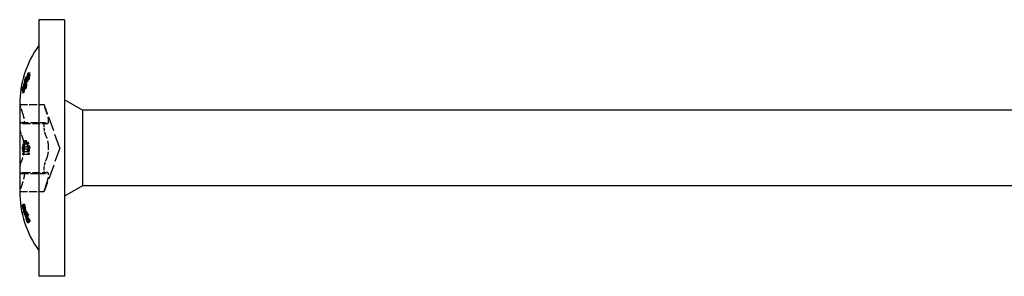
# Model space of a CAD drawing. Units: millimetres. Extents: x 1698 to 2514, y 1233 to 1650.
# Drawn here: x 1838 to 1915, y 1630 to 1650 of the extents above; entities that cross this region are included whole.
import ezdxf

# ---------------------------------------------------------------- set-up
doc = ezdxf.new("R2010")
doc.units = ezdxf.units.MM
doc.linetypes.add('DASHED', pattern=[0.2067, 0.1654, -0.0413])
doc.layers.add('Hidden', color=6, linetype='DASHED', lineweight=25)
doc.layers.add('Part', color=7, linetype='Continuous', lineweight=25)

msp = doc.modelspace()

# ---------------------------------------------------------------- linework, layer by layer
at = {"layer": 'Hidden', "ltscale": 0.207397}
for p, q in [((1838.888, 1645.841), (1838.997, 1645.841)), ((1838.888, 1645.352), (1838.997, 1645.352))]:
    msp.add_line(p, q, dxfattribs=at)
at = {"layer": 'Hidden', "ltscale": 0.208571}
for p, q in [((1838.928, 1645.845), (1839.037, 1645.845)), ((1838.928, 1645.525), (1839.037, 1645.525))]:
    msp.add_line(p, q, dxfattribs=at)
at = {"layer": 'Hidden', "ltscale": 0.200141}
msp.add_line((1838.63, 1645.09), (1838.735, 1645.09), dxfattribs=at)
at = {"layer": 'Hidden', "ltscale": 0.200396}
for p, q in [((1838.639, 1645.36), (1838.744, 1645.36)), ((1838.639, 1644.645), (1838.744, 1644.645))]:
    msp.add_line(p, q, dxfattribs=at)
at = {"layer": 'Hidden', "ltscale": 0.201691}
msp.add_line((1838.686, 1645.236), (1838.792, 1645.236), dxfattribs=at)
at = {"layer": 'Hidden', "ltscale": 0.201709}
msp.add_line((1838.687, 1645.086), (1838.793, 1645.086), dxfattribs=at)
at = {"layer": 'Hidden', "ltscale": 0.202195}
for p, q in [((1838.705, 1645.528), (1838.811, 1645.528)), ((1838.705, 1644.813), (1838.811, 1644.813))]:
    msp.add_line(p, q, dxfattribs=at)
at = {"layer": 'Hidden', "ltscale": 0.202252}
msp.add_line((1838.707, 1645.213), (1838.813, 1645.213), dxfattribs=at)
at = {"layer": 'Hidden', "ltscale": 0.208337}
for p, q in [((1838.92, 1645.717), (1839.029, 1645.717)), ((1838.92, 1645.635), (1839.029, 1645.635)), ((1838.92, 1640.082), (1839.029, 1640.082)), ((1838.92, 1639.918), (1839.029, 1639.918)), ((1838.92, 1634.365), (1839.029, 1634.365)), ((1838.92, 1634.283), (1839.029, 1634.283))]:
    msp.add_line(p, q, dxfattribs=at)
at = {"layer": 'Hidden', "ltscale": 0.195705}
for p, q in [((1838.462, 1644.646), (1838.565, 1644.646)), ((1838.462, 1644.329), (1838.565, 1644.329))]:
    msp.add_line(p, q, dxfattribs=at)
at = {"layer": 'Hidden', "ltscale": 0.195738}
for p, q in [((1838.464, 1644.459), (1838.566, 1644.459)), ((1838.464, 1635.541), (1838.566, 1635.541))]:
    msp.add_line(p, q, dxfattribs=at)
at = {"layer": 'Hidden', "ltscale": 0.151639}
for p, q in [((1838.487, 1644.541), (1838.566, 1644.541)), ((1838.487, 1635.459), (1838.566, 1635.459))]:
    msp.add_line(p, q, dxfattribs=at)
at = {"layer": 'Hidden', "ltscale": 0.196427}
for p, q in [((1838.49, 1644.818), (1838.593, 1644.818)), ((1838.49, 1644.331), (1838.593, 1644.331))]:
    msp.add_line(p, q, dxfattribs=at)
at = {"layer": 'Hidden', "ltscale": 0.199596}
msp.add_line((1838.609, 1644.961), (1838.714, 1644.961), dxfattribs=at)
at = {"layer": 'Hidden', "ltscale": 0.200125}
msp.add_line((1838.629, 1644.936), (1838.734, 1644.936), dxfattribs=at)
at = {"layer": 'Hidden', "ltscale": 3.628347}
for p, q in [((1838.251, 1643.378), (1840.156, 1643.378)), ((1838.341, 1641.977), (1840.246, 1641.977)), ((1838.498, 1641.908), (1840.403, 1641.908)), ((1838.341, 1638.023), (1840.246, 1638.023)), ((1838.498, 1638.092), (1840.403, 1638.092)), ((1838.251, 1636.622), (1840.156, 1636.622))]:
    msp.add_line(p, q, dxfattribs=at)
at = {"layer": 'Hidden', "ltscale": 6.847396}
for q in [(1840.156, 1643.378), (1840.156, 1636.622)]:
    msp.add_line((1841.385, 1640), q, dxfattribs=at)
at = {"layer": 'Hidden', "ltscale": 0.201116}
msp.add_line((1838.665, 1640.55), (1838.771, 1640.55), dxfattribs=at)
at = {"layer": 'Hidden', "ltscale": 0.196641}
msp.add_line((1838.498, 1640.285), (1838.601, 1640.285), dxfattribs=at)
at = {"layer": 'Hidden', "ltscale": 0.196955}
msp.add_line((1838.51, 1639.698), (1838.614, 1639.698), dxfattribs=at)
at = {"layer": 'Hidden', "ltscale": 0.197531}
msp.add_line((1838.532, 1640.189), (1838.636, 1640.189), dxfattribs=at)
at = {"layer": 'Hidden', "ltscale": 2.015414}
msp.add_line((1838.955, 1639.698), (1838.614, 1639.698), dxfattribs=at)
at = {"layer": 'Hidden', "ltscale": 0.201006}
msp.add_line((1838.661, 1640.37), (1838.767, 1640.37), dxfattribs=at)
at = {"layer": 'Hidden', "ltscale": 0.19605}
msp.add_line((1838.476, 1639.525), (1838.579, 1639.525), dxfattribs=at)
at = {"layer": 'Hidden', "ltscale": 2.620679}
msp.add_line((1838.579, 1639.525), (1839.024, 1639.525), dxfattribs=at)
at = {"layer": 'Hidden', "ltscale": 0.195521}
msp.add_line((1838.455, 1635.579), (1838.558, 1635.579), dxfattribs=at)
at = {"layer": 'Hidden', "ltscale": 0.195522}
msp.add_line((1838.455, 1635.482), (1838.558, 1635.482), dxfattribs=at)
at = {"layer": 'Hidden', "ltscale": 0.197197}
msp.add_line((1838.519, 1635.629), (1838.623, 1635.629), dxfattribs=at)
at = {"layer": 'Hidden', "ltscale": 0.19854}
msp.add_line((1838.57, 1635.534), (1838.674, 1635.534), dxfattribs=at)
at = {"layer": 'Hidden', "ltscale": 0.197214}
msp.add_line((1838.52, 1635.038), (1838.624, 1635.038), dxfattribs=at)
at = {"layer": 'Hidden', "ltscale": 0.198558}
msp.add_line((1838.571, 1634.841), (1838.675, 1634.841), dxfattribs=at)
at = {"layer": 'Hidden', "ltscale": 0.199562}
for p, q in [((1838.608, 1635.086), (1838.713, 1635.086)), ((1838.608, 1635.001), (1838.713, 1635.001))]:
    msp.add_line(p, q, dxfattribs=at)
at = {"layer": 'Hidden', "ltscale": 0.200897}
for p, q in [((1838.657, 1634.985), (1838.763, 1634.985)), ((1838.657, 1634.839), (1838.763, 1634.839))]:
    msp.add_line(p, q, dxfattribs=at)
at = {"layer": 'Hidden', "ltscale": 0.202341}
for p, q in [((1838.71, 1634.823), (1838.816, 1634.823)), ((1838.71, 1634.737), (1838.816, 1634.737))]:
    msp.add_line(p, q, dxfattribs=at)
at = {"layer": 'Hidden', "ltscale": 0.204489}
msp.add_line((1838.787, 1634.98), (1838.894, 1634.98), dxfattribs=at)
at = {"layer": 'Hidden', "ltscale": 0.206306}
msp.add_line((1838.85, 1634.782), (1838.959, 1634.782), dxfattribs=at)
at = {"layer": 'Hidden', "ltscale": 0.208808}
msp.add_line((1838.936, 1634.341), (1839.046, 1634.341), dxfattribs=at)
at = {"layer": 'Hidden', "ltscale": 0.204473}
msp.add_line((1838.786, 1634.29), (1838.893, 1634.29), dxfattribs=at)
at = {"layer": 'Hidden', "ltscale": 0.20629}
msp.add_line((1838.85, 1634.194), (1838.958, 1634.194), dxfattribs=at)
at = {"layer": 'Hidden', "ltscale": 0.208809}
msp.add_line((1838.936, 1634.244), (1839.046, 1634.244), dxfattribs=at)
at = {"layer": 'Hidden', "ltscale": 1.216265}
msp.add_open_spline([(1838.888, 1645.841), (1838.815, 1645.645), (1838.747, 1645.443), (1838.686, 1645.236)], degree=3, dxfattribs=at)
at = {"layer": 'Hidden', "ltscale": 1.276167}
msp.add_open_spline([(1838.707, 1645.213), (1838.774, 1645.43), (1838.848, 1645.641), (1838.928, 1645.845)], degree=3, dxfattribs=at)
at = {"layer": 'Hidden', "ltscale": 1.218086}
msp.add_open_spline([(1838.997, 1645.841), (1838.922, 1645.645), (1838.854, 1645.443), (1838.792, 1645.236)], degree=3, dxfattribs=at)
at = {"layer": 'Hidden', "ltscale": 1.278278}
msp.add_open_spline([(1838.813, 1645.213), (1838.881, 1645.43), (1838.956, 1645.642), (1839.037, 1645.845)], degree=3, dxfattribs=at)
at = {"layer": 'Hidden', "ltscale": 0.38502}
for points, knots in [([(1838.928, 1645.845), (1838.923, 1645.845), (1838.919, 1645.844), (1838.905, 1645.843), (1838.896, 1645.842), (1838.888, 1645.841)], [2.28858908, 2.28858908, 2.28858908, 2.28858908, 2.29488557, 2.29488557, 2.30727098, 2.30727098, 2.30727098, 2.30727098]), ([(1838.888, 1645.352), (1838.896, 1645.39), (1838.905, 1645.429), (1838.919, 1645.486), (1838.923, 1645.506), (1838.928, 1645.525)], [2.86337836, 2.86337836, 2.86337836, 2.86337836, 2.87576378, 2.87576378, 2.88206026, 2.88206026, 2.88206026, 2.88206026])]:
    msp.add_open_spline(points, degree=3, knots=knots, dxfattribs=at)
at = {"layer": 'Hidden', "ltscale": 0.385255}
for points, knots in [([(1839.037, 1645.845), (1839.031, 1645.844), (1839.024, 1645.844), (1839.01, 1645.842), (1839.003, 1645.842), (1838.997, 1645.841)], [2.25522093, 2.25522093, 2.25522093, 2.25522093, 2.26443134, 2.26443134, 2.27391718, 2.27391718, 2.27391718, 2.27391718]), ([(1838.997, 1645.352), (1839.003, 1645.381), (1839.01, 1645.411), (1839.024, 1645.468), (1839.031, 1645.497), (1839.037, 1645.525)], [2.82999758, 2.82999758, 2.82999758, 2.82999758, 2.83948344, 2.83948344, 2.84869384, 2.84869384, 2.84869384, 2.84869384])]:
    msp.add_open_spline(points, degree=3, knots=knots, dxfattribs=at)
at = {"layer": 'Hidden', "ltscale": 1.188158}
msp.add_open_spline([(1838.63, 1645.09), (1838.577, 1645.001), (1838.53, 1644.91), (1838.49, 1644.818)], degree=3, dxfattribs=at)
at = {"layer": 'Hidden', "ltscale": 2.736464}
for points, knots in [([(1838.566, 1644.541), (1838.664, 1644.893), (1838.795, 1645.234), (1838.97, 1645.6), (1838.999, 1645.658), (1839.029, 1645.717)], [3.4580783, 3.4580783, 3.4580783, 3.4580783, 3.5735091, 3.5735091, 3.5952795, 3.5952795, 3.5952795, 3.5952795]), ([(1839.029, 1645.635), (1838.999, 1645.576), (1838.97, 1645.517), (1838.795, 1645.152), (1838.664, 1644.811), (1838.566, 1644.459)], [2.3201345, 2.3201345, 2.3201345, 2.3201345, 2.3419049, 2.3419049, 2.4573357, 2.4573357, 2.4573357, 2.4573357]), ([(1838.566, 1635.541), (1838.664, 1635.189), (1838.795, 1634.849), (1838.97, 1634.483), (1838.999, 1634.424), (1839.029, 1634.365)], [3.4580782, 3.4580782, 3.4580782, 3.4580782, 3.5735026, 3.5735026, 3.5952796, 3.5952796, 3.5952796, 3.5952796]), ([(1839.029, 1634.283), (1838.999, 1634.342), (1838.97, 1634.4), (1838.795, 1634.766), (1838.664, 1635.107), (1838.566, 1635.459)], [2.3201344, 2.3201344, 2.3201344, 2.3201344, 2.3419114, 2.3419114, 2.4573358, 2.4573358, 2.4573358, 2.4573358])]:
    msp.add_open_spline(points, degree=3, knots=knots, dxfattribs=at)
at = {"layer": 'Hidden', "ltscale": 1.189001}
msp.add_open_spline([(1838.735, 1645.09), (1838.681, 1645.001), (1838.634, 1644.91), (1838.593, 1644.818)], degree=3, dxfattribs=at)
at = {"layer": 'Hidden', "ltscale": 1.072507}
msp.add_open_spline([(1838.639, 1645.36), (1838.633, 1645.268), (1838.63, 1645.178), (1838.63, 1645.09)], degree=3, dxfattribs=at)
at = {"layer": 'Hidden', "ltscale": 0.389669}
for points in [[(1838.705, 1645.528), (1838.682, 1645.472), (1838.66, 1645.416), (1838.639, 1645.36)], [(1838.639, 1644.645), (1838.66, 1644.702), (1838.682, 1644.758), (1838.705, 1644.813)]]:
    msp.add_open_spline(points, degree=3, dxfattribs=at)
at = {"layer": 'Hidden', "ltscale": 1.072848}
msp.add_open_spline([(1838.686, 1645.236), (1838.689, 1645.332), (1838.695, 1645.429), (1838.705, 1645.528)], degree=3, dxfattribs=at)
at = {"layer": 'Hidden', "ltscale": 1.213077}
msp.add_open_spline([(1838.687, 1645.086), (1838.748, 1645.177), (1838.815, 1645.266), (1838.888, 1645.352)], degree=3, dxfattribs=at)
at = {"layer": 'Hidden', "ltscale": 1.072744}
msp.add_open_spline([(1838.705, 1644.813), (1838.695, 1644.905), (1838.69, 1644.996), (1838.687, 1645.086)], degree=3, dxfattribs=at)
at = {"layer": 'Hidden', "ltscale": 1.27786}
msp.add_open_spline([(1838.928, 1645.525), (1838.848, 1645.425), (1838.773, 1645.32), (1838.707, 1645.213)], degree=3, dxfattribs=at)
at = {"layer": 'Hidden', "ltscale": 1.072512}
msp.add_open_spline([(1838.744, 1645.36), (1838.738, 1645.268), (1838.735, 1645.178), (1838.735, 1645.09)], degree=3, dxfattribs=at)
at = {"layer": 'Hidden', "ltscale": 0.390249}
for points in [[(1838.811, 1645.528), (1838.788, 1645.472), (1838.766, 1645.416), (1838.744, 1645.36)], [(1838.744, 1644.645), (1838.766, 1644.702), (1838.788, 1644.758), (1838.811, 1644.813)]]:
    msp.add_open_spline(points, degree=3, dxfattribs=at)
at = {"layer": 'Hidden', "ltscale": 1.072866}
msp.add_open_spline([(1838.792, 1645.236), (1838.795, 1645.332), (1838.801, 1645.429), (1838.811, 1645.528)], degree=3, dxfattribs=at)
at = {"layer": 'Hidden', "ltscale": 1.214891}
msp.add_open_spline([(1838.793, 1645.086), (1838.855, 1645.177), (1838.923, 1645.266), (1838.997, 1645.352)], degree=3, dxfattribs=at)
at = {"layer": 'Hidden', "ltscale": 1.072761}
msp.add_open_spline([(1838.811, 1644.813), (1838.802, 1644.905), (1838.796, 1644.996), (1838.793, 1645.086)], degree=3, dxfattribs=at)
at = {"layer": 'Hidden', "ltscale": 1.279969}
msp.add_open_spline([(1839.037, 1645.525), (1838.956, 1645.425), (1838.881, 1645.32), (1838.813, 1645.213)], degree=3, dxfattribs=at)
at = {"layer": 'Hidden', "ltscale": 0.312926}
for points in [[(1839.029, 1645.717), (1839.029, 1645.703), (1839.029, 1645.69), (1839.029, 1645.662), (1839.029, 1645.649), (1839.029, 1645.635)], [(1839.029, 1640.082), (1839.029, 1640.055), (1839.029, 1640.027), (1839.029, 1639.973), (1839.029, 1639.945), (1839.029, 1639.918)], [(1839.029, 1634.365), (1839.029, 1634.351), (1839.029, 1634.338), (1839.029, 1634.31), (1839.029, 1634.297), (1839.029, 1634.283)]]:
    msp.add_open_spline(points, degree=3, knots=[2.40530461, 2.40530461, 2.40530461, 2.40530461, 2.41348926, 2.41348926, 2.42167391, 2.42167391, 2.42167391, 2.42167391], dxfattribs=at)
at = {"layer": 'Hidden', "ltscale": 1.236707}
msp.add_open_spline([(1838.609, 1644.961), (1838.554, 1644.754), (1838.504, 1644.542), (1838.462, 1644.329)], degree=3, dxfattribs=at)
at = {"layer": 'Hidden', "ltscale": 1.234968}
msp.add_open_spline([(1838.462, 1644.646), (1838.504, 1644.753), (1838.554, 1644.858), (1838.609, 1644.961)], degree=3, dxfattribs=at)
at = {"layer": 'Hidden', "ltscale": 0.379252}
for points in [[(1838.49, 1644.818), (1838.48, 1644.761), (1838.471, 1644.704), (1838.462, 1644.646)], [(1838.462, 1644.329), (1838.471, 1644.329), (1838.48, 1644.33), (1838.49, 1644.331)]]:
    msp.add_open_spline(points, degree=3, dxfattribs=at)
at = {"layer": 'Hidden', "ltscale": 1.185017}
msp.add_open_spline([(1838.49, 1644.331), (1838.53, 1644.536), (1838.577, 1644.738), (1838.629, 1644.936)], degree=3, dxfattribs=at)
at = {"layer": 'Hidden', "ltscale": 1.237602}
msp.add_open_spline([(1838.714, 1644.961), (1838.658, 1644.754), (1838.608, 1644.543), (1838.565, 1644.329)], degree=3, dxfattribs=at)
at = {"layer": 'Hidden', "ltscale": 1.235864}
msp.add_open_spline([(1838.565, 1644.646), (1838.608, 1644.753), (1838.658, 1644.858), (1838.714, 1644.961)], degree=3, dxfattribs=at)
at = {"layer": 'Hidden', "ltscale": 0.379353}
for points, knots in [([(1838.593, 1644.818), (1838.593, 1644.816), (1838.592, 1644.814), (1838.583, 1644.757), (1838.574, 1644.702), (1838.565, 1644.646)], [2.44403841, 2.44403841, 2.44403841, 2.44403841, 2.44472988, 2.44472988, 2.46240793, 2.46240793, 2.46240793, 2.46240793]), ([(1838.565, 1644.329), (1838.574, 1644.329), (1838.583, 1644.33), (1838.592, 1644.331), (1838.593, 1644.331), (1838.593, 1644.331)], [3.0146263, 3.0146263, 3.0146263, 3.0146263, 3.03230434, 3.03230434, 3.03299582, 3.03299582, 3.03299582, 3.03299582])]:
    msp.add_open_spline(points, degree=3, knots=knots, dxfattribs=at)
at = {"layer": 'Hidden', "ltscale": 0.312925}
for points, knots in [([(1838.566, 1644.459), (1838.566, 1644.473), (1838.566, 1644.486), (1838.566, 1644.514), (1838.566, 1644.527), (1838.566, 1644.541)], [2.62646552, 2.62646552, 2.62646552, 2.62646552, 2.63466044, 2.63466044, 2.64285537, 2.64285537, 2.64285537, 2.64285537]), ([(1838.566, 1635.459), (1838.566, 1635.473), (1838.566, 1635.486), (1838.566, 1635.514), (1838.566, 1635.527), (1838.566, 1635.541)], [2.62646551, 2.62646551, 2.62646551, 2.62646551, 2.63466044, 2.63466044, 2.64285536, 2.64285536, 2.64285536, 2.64285536])]:
    msp.add_open_spline(points, degree=3, knots=knots, dxfattribs=at)
at = {"layer": 'Hidden', "ltscale": 1.185854}
msp.add_open_spline([(1838.593, 1644.331), (1838.634, 1644.536), (1838.681, 1644.738), (1838.734, 1644.936)], degree=3, dxfattribs=at)
at = {"layer": 'Hidden', "ltscale": 1.07245}
msp.add_open_spline([(1838.629, 1644.936), (1838.629, 1644.841), (1838.633, 1644.743), (1838.639, 1644.645)], degree=3, dxfattribs=at)
at = {"layer": 'Hidden', "ltscale": 1.072456}
msp.add_open_spline([(1838.734, 1644.936), (1838.735, 1644.841), (1838.738, 1644.743), (1838.744, 1644.645)], degree=3, dxfattribs=at)
at = {"layer": 'Hidden', "ltscale": 1.470992}
for points, knots in [([(1838.251, 1643.378), (1838.251, 1643.378), (1838.256, 1643.359), (1838.279, 1643.284), (1838.297, 1643.228), (1838.336, 1643.103), (1838.361, 1643.028), (1838.388, 1642.949)], [0.10198147, 0.10198147, 0.10198147, 0.10198147, 0.12702202, 0.12702202, 0.15206257, 0.15206257, 0.17664089, 0.17664089, 0.17664089, 0.17664089]), ([(1840.293, 1642.949), (1840.266, 1643.028), (1840.241, 1643.103), (1840.202, 1643.228), (1840.184, 1643.284), (1840.161, 1643.359), (1840.156, 1643.378), (1840.156, 1643.378)], [0.18237761, 0.18237761, 0.18237761, 0.18237761, 0.20695594, 0.20695594, 0.23199649, 0.23199649, 0.25703704, 0.25703704, 0.25703704, 0.25703704]), ([(1838.388, 1641.957), (1838.361, 1641.979), (1838.336, 1641.983), (1838.297, 1641.957), (1838.279, 1641.926), (1838.256, 1641.828), (1838.251, 1641.761), (1838.251, 1641.689)], [0.02732204, 0.02732204, 0.02732204, 0.02732204, 0.05190036, 0.05190036, 0.07694091, 0.07694091, 0.10198147, 0.10198147, 0.10198147, 0.10198147]), ([(1838.251, 1641.689), (1838.251, 1641.617), (1838.256, 1641.531), (1838.279, 1641.358), (1838.297, 1641.271), (1838.336, 1641.121), (1838.361, 1641.05), (1838.388, 1640.992)], [0.10198147, 0.10198147, 0.10198147, 0.10198147, 0.12702202, 0.12702202, 0.15206257, 0.15206257, 0.17664089, 0.17664089, 0.17664089, 0.17664089]), ([(1840.156, 1641.689), (1840.156, 1641.761), (1840.161, 1641.828), (1840.184, 1641.926), (1840.202, 1641.957), (1840.241, 1641.983), (1840.266, 1641.979), (1840.293, 1641.957)], [0.25703704, 0.25703704, 0.25703704, 0.25703704, 0.28207759, 0.28207759, 0.30711814, 0.30711814, 0.33169646, 0.33169646, 0.33169646, 0.33169646]), ([(1840.293, 1640.992), (1840.266, 1641.05), (1840.241, 1641.121), (1840.202, 1641.271), (1840.184, 1641.358), (1840.161, 1641.531), (1840.156, 1641.617), (1840.156, 1641.689)], [0.18237761, 0.18237761, 0.18237761, 0.18237761, 0.20695594, 0.20695594, 0.23199649, 0.23199649, 0.25703704, 0.25703704, 0.25703704, 0.25703704]), ([(1838.388, 1639.008), (1838.361, 1638.95), (1838.336, 1638.879), (1838.297, 1638.729), (1838.279, 1638.642), (1838.256, 1638.469), (1838.251, 1638.383), (1838.251, 1638.311)], [0.02732204, 0.02732204, 0.02732204, 0.02732204, 0.05190036, 0.05190036, 0.07694091, 0.07694091, 0.10198147, 0.10198147, 0.10198147, 0.10198147]), ([(1840.156, 1638.311), (1840.156, 1638.383), (1840.161, 1638.469), (1840.184, 1638.642), (1840.202, 1638.729), (1840.241, 1638.879), (1840.266, 1638.95), (1840.293, 1639.008)], [0.25703704, 0.25703704, 0.25703704, 0.25703704, 0.28207759, 0.28207759, 0.30711814, 0.30711814, 0.33169646, 0.33169646, 0.33169646, 0.33169646]), ([(1838.251, 1638.311), (1838.251, 1638.239), (1838.256, 1638.172), (1838.279, 1638.074), (1838.297, 1638.043), (1838.336, 1638.017), (1838.361, 1638.021), (1838.388, 1638.043)], [0.10198147, 0.10198147, 0.10198147, 0.10198147, 0.12702202, 0.12702202, 0.15206257, 0.15206257, 0.17664089, 0.17664089, 0.17664089, 0.17664089]), ([(1840.293, 1638.043), (1840.266, 1638.021), (1840.241, 1638.017), (1840.202, 1638.043), (1840.184, 1638.074), (1840.161, 1638.172), (1840.156, 1638.239), (1840.156, 1638.311)], [0.18237761, 0.18237761, 0.18237761, 0.18237761, 0.20695594, 0.20695594, 0.23199649, 0.23199649, 0.25703704, 0.25703704, 0.25703704, 0.25703704]), ([(1838.388, 1637.051), (1838.361, 1636.972), (1838.336, 1636.897), (1838.297, 1636.772), (1838.279, 1636.716), (1838.256, 1636.641), (1838.251, 1636.622), (1838.251, 1636.622)], [0.02732204, 0.02732204, 0.02732204, 0.02732204, 0.05190036, 0.05190036, 0.07694091, 0.07694091, 0.10198147, 0.10198147, 0.10198147, 0.10198147]), ([(1840.156, 1636.622), (1840.156, 1636.622), (1840.161, 1636.641), (1840.184, 1636.716), (1840.202, 1636.772), (1840.241, 1636.897), (1840.266, 1636.972), (1840.293, 1637.051)], [0.25703704, 0.25703704, 0.25703704, 0.25703704, 0.28207759, 0.28207759, 0.30711814, 0.30711814, 0.33169646, 0.33169646, 0.33169646, 0.33169646])]:
    msp.add_open_spline(points, degree=3, knots=knots, dxfattribs=at)
at = {"layer": 'Hidden', "ltscale": 4.296295}
for points, knots in [([(1838.388, 1642.949), (1838.42, 1642.854), (1838.45, 1642.763), (1838.511, 1642.567), (1838.543, 1642.452), (1838.588, 1642.248), (1838.6, 1642.161), (1838.6, 1642.03), (1838.588, 1641.976), (1838.543, 1641.913), (1838.511, 1641.903), (1838.45, 1641.916), (1838.42, 1641.931), (1838.388, 1641.957)], [0.0568757, 0.0568757, 0.0568757, 0.0568757, 0.0857429, 0.0857429, 0.125109, 0.125109, 0.164475, 0.164475, 0.2038411, 0.2038411, 0.2432071, 0.2432071, 0.2720744, 0.2720744, 0.2720744, 0.2720744]), ([(1840.293, 1641.957), (1840.325, 1641.931), (1840.355, 1641.916), (1840.416, 1641.903), (1840.448, 1641.913), (1840.493, 1641.976), (1840.505, 1642.03), (1840.505, 1642.161), (1840.493, 1642.248), (1840.448, 1642.452), (1840.416, 1642.567), (1840.355, 1642.763), (1840.325, 1642.854), (1840.293, 1642.949)], [0.6005674, 0.6005674, 0.6005674, 0.6005674, 0.6294347, 0.6294347, 0.6688007, 0.6688007, 0.7081668, 0.7081668, 0.7475328, 0.7475328, 0.7868989, 0.7868989, 0.8157661, 0.8157661, 0.8157661, 0.8157661]), ([(1838.388, 1640.992), (1838.42, 1640.923), (1838.45, 1640.847), (1838.511, 1640.664), (1838.543, 1640.539), (1838.588, 1640.272), (1838.6, 1640.131), (1838.6, 1639.869), (1838.588, 1639.728), (1838.543, 1639.461), (1838.511, 1639.336), (1838.45, 1639.153), (1838.42, 1639.077), (1838.388, 1639.008)], [0.0568757, 0.0568757, 0.0568757, 0.0568757, 0.0857429, 0.0857429, 0.125109, 0.125109, 0.164475, 0.164475, 0.2038411, 0.2038411, 0.2432071, 0.2432071, 0.2720744, 0.2720744, 0.2720744, 0.2720744]), ([(1840.293, 1639.008), (1840.325, 1639.077), (1840.355, 1639.153), (1840.416, 1639.336), (1840.448, 1639.461), (1840.493, 1639.728), (1840.505, 1639.869), (1840.505, 1640.131), (1840.493, 1640.272), (1840.448, 1640.539), (1840.416, 1640.664), (1840.355, 1640.847), (1840.325, 1640.923), (1840.293, 1640.992)], [0.6005674, 0.6005674, 0.6005674, 0.6005674, 0.6294347, 0.6294347, 0.6688007, 0.6688007, 0.7081668, 0.7081668, 0.7475328, 0.7475328, 0.7868989, 0.7868989, 0.8157661, 0.8157661, 0.8157661, 0.8157661]), ([(1838.388, 1638.043), (1838.42, 1638.069), (1838.45, 1638.084), (1838.511, 1638.097), (1838.543, 1638.087), (1838.588, 1638.024), (1838.6, 1637.97), (1838.6, 1637.839), (1838.588, 1637.752), (1838.543, 1637.548), (1838.511, 1637.433), (1838.45, 1637.237), (1838.42, 1637.146), (1838.388, 1637.051)], [0.0568757, 0.0568757, 0.0568757, 0.0568757, 0.0857429, 0.0857429, 0.125109, 0.125109, 0.164475, 0.164475, 0.2038411, 0.2038411, 0.2432071, 0.2432071, 0.2720744, 0.2720744, 0.2720744, 0.2720744]), ([(1840.293, 1637.051), (1840.325, 1637.146), (1840.355, 1637.237), (1840.416, 1637.433), (1840.448, 1637.548), (1840.493, 1637.752), (1840.505, 1637.839), (1840.505, 1637.97), (1840.493, 1638.024), (1840.448, 1638.087), (1840.416, 1638.097), (1840.355, 1638.084), (1840.325, 1638.069), (1840.293, 1638.043)], [0.6005674, 0.6005674, 0.6005674, 0.6005674, 0.6294347, 0.6294347, 0.6688007, 0.6688007, 0.7081668, 0.7081668, 0.7475328, 0.7475328, 0.7868989, 0.7868989, 0.8157661, 0.8157661, 0.8157661, 0.8157661])]:
    msp.add_open_spline(points, degree=3, knots=knots, dxfattribs=at)
at = {"layer": 'Hidden', "ltscale": 1.24519}
msp.add_open_spline([(1838.665, 1640.55), (1838.634, 1640.55), (1838.604, 1640.535), (1838.56, 1640.477), (1838.544, 1640.447), (1838.518, 1640.375), (1838.507, 1640.333), (1838.498, 1640.285)], degree=3, knots=[0, 0, 0, 0, 0.0297595, 0.0297595, 0.04792392, 0.04792392, 0.06541312, 0.06541312, 0.06541312, 0.06541312], dxfattribs=at)
at = {"layer": 'Hidden', "ltscale": 1.246387}
msp.add_open_spline([(1838.771, 1640.55), (1838.738, 1640.55), (1838.706, 1640.534), (1838.665, 1640.477), (1838.648, 1640.448), (1838.621, 1640.371), (1838.61, 1640.331), (1838.601, 1640.285)], degree=3, knots=[0, 0, 0, 0, 0.03110986, 0.03110986, 0.0450669, 0.0450669, 0.05619815, 0.05619815, 0.05619815, 0.05619815], dxfattribs=at)
at = {"layer": 'Hidden', "ltscale": 1.268635}
msp.add_open_spline([(1838.866, 1640.287), (1838.849, 1640.35), (1838.829, 1640.402), (1838.791, 1640.47), (1838.77, 1640.502), (1838.716, 1640.543), (1838.69, 1640.55), (1838.665, 1640.55)], degree=3, knots=[0, 0, 0, 0, 0.02316019, 0.02316019, 0.03844385, 0.03844385, 0.05170122, 0.05170122, 0.05170122, 0.05170122], dxfattribs=at)
at = {"layer": 'Hidden', "ltscale": 1.270357}
msp.add_open_spline([(1838.974, 1640.287), (1838.957, 1640.35), (1838.937, 1640.402), (1838.898, 1640.471), (1838.877, 1640.502), (1838.822, 1640.543), (1838.796, 1640.55), (1838.771, 1640.55)], degree=3, knots=[0, 0, 0, 0, 0.02335556, 0.02335556, 0.03855853, 0.03855853, 0.05194191, 0.05194191, 0.05194191, 0.05194191], dxfattribs=at)
at = {"layer": 'Hidden', "ltscale": 0.915546}
msp.add_open_spline([(1838.498, 1640.285), (1838.488, 1640.225), (1838.48, 1640.16), (1838.473, 1640.047), (1838.47, 1639.968), (1838.471, 1639.825)], degree=3, knots=[0, 0, 0, 0, 0.02152234, 0.02152234, 0.03475098, 0.03475098, 0.03475098, 0.03475098], dxfattribs=at)
at = {"layer": 'Hidden', "ltscale": 0.569835}
msp.add_open_spline([(1838.471, 1639.825), (1838.472, 1639.726), (1838.473, 1639.626), (1838.476, 1639.525)], degree=3, dxfattribs=at)
at = {"layer": 'Hidden', "ltscale": 0.717752}
msp.add_open_spline([(1838.509, 1639.83), (1838.508, 1639.896), (1838.509, 1639.967), (1838.514, 1640.046), (1838.516, 1640.078), (1838.523, 1640.141), (1838.527, 1640.166), (1838.532, 1640.189)], degree=3, knots=[0, 0, 0, 0, 0.01995561, 0.01995561, 0.02446956, 0.02446956, 0.02768107, 0.02768107, 0.02768107, 0.02768107], dxfattribs=at)
at = {"layer": 'Hidden', "ltscale": 0.250738}
msp.add_open_spline([(1838.51, 1639.698), (1838.51, 1639.742), (1838.509, 1639.786), (1838.509, 1639.83)], degree=3, dxfattribs=at)
at = {"layer": 'Hidden', "ltscale": 0.935328}
msp.add_open_spline([(1838.532, 1640.189), (1838.54, 1640.231), (1838.551, 1640.266), (1838.578, 1640.326), (1838.593, 1640.342), (1838.623, 1640.365), (1838.642, 1640.37), (1838.661, 1640.37)], degree=3, knots=[0, 0, 0, 0, 0.01551886, 0.01551886, 0.03357694, 0.03357694, 0.06045877, 0.06045877, 0.06045877, 0.06045877], dxfattribs=at)
at = {"layer": 'Hidden', "ltscale": 0.915613}
msp.add_open_spline([(1838.601, 1640.285), (1838.591, 1640.223), (1838.583, 1640.156), (1838.576, 1640.046), (1838.573, 1639.969), (1838.574, 1639.825)], degree=3, knots=[0, 0, 0, 0, 0.02210336, 0.02210336, 0.0339276, 0.0339276, 0.0339276, 0.0339276], dxfattribs=at)
at = {"layer": 'Hidden', "ltscale": 0.569837}
msp.add_open_spline([(1838.574, 1639.825), (1838.575, 1639.726), (1838.576, 1639.626), (1838.579, 1639.525)], degree=3, dxfattribs=at)
at = {"layer": 'Hidden', "ltscale": 0.717817}
msp.add_open_spline([(1838.612, 1639.83), (1838.612, 1639.896), (1838.613, 1639.967), (1838.617, 1640.046), (1838.619, 1640.077), (1838.627, 1640.141), (1838.631, 1640.166), (1838.636, 1640.189)], degree=3, knots=[0, 0, 0, 0, 0.01996041, 0.01996041, 0.02445762, 0.02445762, 0.02766808, 0.02766808, 0.02766808, 0.02766808], dxfattribs=at)
at = {"layer": 'Hidden', "ltscale": 0.250739}
msp.add_open_spline([(1838.614, 1639.698), (1838.613, 1639.742), (1838.613, 1639.786), (1838.612, 1639.83)], degree=3, dxfattribs=at)
at = {"layer": 'Hidden', "ltscale": 0.936279}
msp.add_open_spline([(1838.636, 1640.189), (1838.644, 1640.231), (1838.655, 1640.266), (1838.682, 1640.326), (1838.697, 1640.342), (1838.727, 1640.365), (1838.747, 1640.37), (1838.767, 1640.37)], degree=3, knots=[0, 0, 0, 0, 0.01552765, 0.01552765, 0.03345989, 0.03345989, 0.06103787, 0.06103787, 0.06103787, 0.06103787], dxfattribs=at)
at = {"layer": 'Hidden', "ltscale": 0.973206}
msp.add_open_spline([(1838.661, 1640.37), (1838.689, 1640.37), (1838.718, 1640.359), (1838.759, 1640.312), (1838.772, 1640.292), (1838.795, 1640.239), (1838.805, 1640.208), (1838.813, 1640.173)], degree=3, knots=[0, 0, 0, 0, 0.02568625, 0.02568625, 0.03850335, 0.03850335, 0.05104815, 0.05104815, 0.05104815, 0.05104815], dxfattribs=at)
at = {"layer": 'Hidden', "ltscale": 0.974488}
msp.add_open_spline([(1838.767, 1640.37), (1838.795, 1640.37), (1838.826, 1640.359), (1838.868, 1640.309), (1838.88, 1640.289), (1838.903, 1640.237), (1838.913, 1640.207), (1838.921, 1640.173)], degree=3, knots=[0, 0, 0, 0, 0.02651317, 0.02651317, 0.03898713, 0.03898713, 0.05110845, 0.05110845, 0.05110845, 0.05110845], dxfattribs=at)
at = {"layer": 'Hidden', "ltscale": 0.683359}
msp.add_open_spline([(1838.813, 1640.173), (1838.823, 1640.128), (1838.831, 1640.079), (1838.839, 1639.994), (1838.843, 1639.934), (1838.845, 1639.83)], degree=3, knots=[0, 0, 0, 0, 0.0162207, 0.0162207, 0.02627867, 0.02627867, 0.02627867, 0.02627867], dxfattribs=at)
at = {"layer": 'Hidden', "ltscale": 0.250751}
msp.add_open_spline([(1838.845, 1639.83), (1838.845, 1639.786), (1838.846, 1639.742), (1838.847, 1639.698)], degree=3, dxfattribs=at)
at = {"layer": 'Hidden', "ltscale": 0.926989}
msp.add_open_spline([(1838.908, 1639.821), (1838.907, 1639.938), (1838.903, 1640.036), (1838.891, 1640.148), (1838.883, 1640.221), (1838.866, 1640.287)], degree=3, knots=[0, 0, 0, 0, 0.03501668, 0.03501668, 0.05383122, 0.05383122, 0.05383122, 0.05383122], dxfattribs=at)
at = {"layer": 'Hidden', "ltscale": 0.56389}
msp.add_open_spline([(1838.915, 1639.525), (1838.911, 1639.625), (1838.909, 1639.724), (1838.908, 1639.821)], degree=3, dxfattribs=at)
at = {"layer": 'Hidden', "ltscale": 0.683472}
msp.add_open_spline([(1838.921, 1640.173), (1838.931, 1640.127), (1838.939, 1640.078), (1838.947, 1639.993), (1838.952, 1639.934), (1838.953, 1639.83)], degree=3, knots=[0, 0, 0, 0, 0.0163278, 0.0163278, 0.02633137, 0.02633137, 0.02633137, 0.02633137], dxfattribs=at)
at = {"layer": 'Hidden', "ltscale": 0.250752}
msp.add_open_spline([(1838.953, 1639.83), (1838.953, 1639.786), (1838.954, 1639.742), (1838.955, 1639.698)], degree=3, dxfattribs=at)
at = {"layer": 'Hidden', "ltscale": 0.927148}
msp.add_open_spline([(1839.017, 1639.821), (1839.016, 1639.938), (1839.012, 1640.036), (1839, 1640.148), (1838.991, 1640.221), (1838.974, 1640.287)], degree=3, knots=[0, 0, 0, 0, 0.03505769, 0.03505769, 0.0538415, 0.0538415, 0.0538415, 0.0538415], dxfattribs=at)
at = {"layer": 'Hidden', "ltscale": 0.563894}
msp.add_open_spline([(1839.024, 1639.525), (1839.021, 1639.625), (1839.019, 1639.724), (1839.017, 1639.821)], degree=3, dxfattribs=at)
at = {"layer": 'Hidden', "ltscale": 1.111395}
msp.add_open_spline([(1838.608, 1635.086), (1838.551, 1635.246), (1838.5, 1635.411), (1838.455, 1635.579)], degree=3, dxfattribs=at)
at = {"layer": 'Hidden', "ltscale": 0.36911}
for points, knots in [([(1838.455, 1635.579), (1838.455, 1635.563), (1838.455, 1635.547), (1838.455, 1635.515), (1838.455, 1635.498), (1838.455, 1635.482)], [2.66220291, 2.66220291, 2.66220291, 2.66220291, 2.67167912, 2.67167912, 2.68152576, 2.68152576, 2.68152576, 2.68152576]), ([(1838.558, 1635.579), (1838.558, 1635.563), (1838.558, 1635.547), (1838.558, 1635.515), (1838.558, 1635.498), (1838.558, 1635.482)], [2.62982085, 2.62982085, 2.62982085, 2.62982085, 2.63929681, 2.63929681, 2.64914318, 2.64914318, 2.64914318, 2.64914318])]:
    msp.add_open_spline(points, degree=3, knots=knots, dxfattribs=at)
at = {"layer": 'Hidden', "ltscale": 1.111465}
msp.add_open_spline([(1838.455, 1635.482), (1838.5, 1635.319), (1838.551, 1635.157), (1838.608, 1635.001)], degree=3, dxfattribs=at)
at = {"layer": 'Hidden', "ltscale": 0.389542}
msp.add_open_spline([(1838.57, 1635.534), (1838.552, 1635.565), (1838.536, 1635.597), (1838.519, 1635.629)], degree=3, dxfattribs=at)
at = {"layer": 'Hidden', "ltscale": 1.166298}
msp.add_open_spline([(1838.519, 1635.629), (1838.545, 1635.448), (1838.574, 1635.266), (1838.608, 1635.086)], degree=3, dxfattribs=at)
at = {"layer": 'Hidden', "ltscale": 1.112469}
msp.add_open_spline([(1838.713, 1635.086), (1838.655, 1635.246), (1838.603, 1635.411), (1838.558, 1635.579)], degree=3, dxfattribs=at)
at = {"layer": 'Hidden', "ltscale": 1.112538}
msp.add_open_spline([(1838.558, 1635.482), (1838.603, 1635.318), (1838.655, 1635.157), (1838.713, 1635.001)], degree=3, dxfattribs=at)
at = {"layer": 'Hidden', "ltscale": 1.215787}
msp.add_open_spline([(1838.657, 1634.985), (1838.623, 1635.167), (1838.595, 1635.351), (1838.57, 1635.534)], degree=3, dxfattribs=at)
at = {"layer": 'Hidden', "ltscale": 0.389877}
msp.add_open_spline([(1838.674, 1635.534), (1838.657, 1635.565), (1838.639, 1635.597), (1838.623, 1635.629)], degree=3, dxfattribs=at)
at = {"layer": 'Hidden', "ltscale": 1.166646}
msp.add_open_spline([(1838.623, 1635.629), (1838.648, 1635.455), (1838.676, 1635.281), (1838.71, 1635.1), (1838.712, 1635.093), (1838.713, 1635.086)], degree=3, knots=[2.9221472, 2.9221472, 2.9221472, 2.9221472, 2.97639741, 2.97639741, 2.9786492, 2.9786492, 2.9786492, 2.9786492], dxfattribs=at)
at = {"layer": 'Hidden', "ltscale": 1.216115}
msp.add_open_spline([(1838.763, 1634.985), (1838.728, 1635.167), (1838.699, 1635.351), (1838.674, 1635.534)], degree=3, dxfattribs=at)
at = {"layer": 'Hidden', "ltscale": 1.170019}
msp.add_open_spline([(1838.608, 1635.001), (1838.574, 1635.013), (1838.545, 1635.025), (1838.52, 1635.038)], degree=3, dxfattribs=at)
at = {"layer": 'Hidden', "ltscale": 0.387783}
msp.add_open_spline([(1838.52, 1635.038), (1838.536, 1634.972), (1838.553, 1634.906), (1838.571, 1634.841)], degree=3, dxfattribs=at)
at = {"layer": 'Hidden', "ltscale": 1.213849}
msp.add_open_spline([(1838.571, 1634.841), (1838.595, 1634.84), (1838.624, 1634.84), (1838.657, 1634.839)], degree=3, dxfattribs=at)
at = {"layer": 'Hidden', "ltscale": 1.170361}
msp.add_open_spline([(1838.713, 1635.001), (1838.679, 1635.013), (1838.649, 1635.025), (1838.624, 1635.038)], degree=3, dxfattribs=at)
at = {"layer": 'Hidden', "ltscale": 0.388121}
msp.add_open_spline([(1838.624, 1635.038), (1838.64, 1634.972), (1838.657, 1634.906), (1838.675, 1634.841)], degree=3, dxfattribs=at)
at = {"layer": 'Hidden', "ltscale": 1.23104}
msp.add_open_spline([(1838.787, 1634.98), (1838.739, 1634.982), (1838.697, 1634.983), (1838.659, 1634.985), (1838.658, 1634.985), (1838.657, 1634.985)], degree=3, knots=[2.33910831, 2.33910831, 2.33910831, 2.33910831, 2.39752608, 2.39752608, 2.39890956, 2.39890956, 2.39890956, 2.39890956], dxfattribs=at)
at = {"layer": 'Hidden', "ltscale": 1.229057}
msp.add_open_spline([(1838.657, 1634.839), (1838.659, 1634.832), (1838.66, 1634.825), (1838.698, 1634.641), (1838.739, 1634.465), (1838.786, 1634.29)], degree=3, knots=[2.98448701, 2.98448701, 2.98448701, 2.98448701, 2.98673162, 2.98673162, 3.04418715, 3.04418715, 3.04418715, 3.04418715], dxfattribs=at)
at = {"layer": 'Hidden', "ltscale": 1.214172}
msp.add_open_spline([(1838.675, 1634.841), (1838.7, 1634.84), (1838.729, 1634.84), (1838.763, 1634.839)], degree=3, dxfattribs=at)
at = {"layer": 'Hidden', "ltscale": 1.155692}
msp.add_open_spline([(1838.936, 1634.341), (1838.906, 1634.398), (1838.877, 1634.456), (1838.801, 1634.613), (1838.754, 1634.717), (1838.71, 1634.823)], degree=3, knots=[2.34580336, 2.34580336, 2.34580336, 2.34580336, 2.36734706, 2.36734706, 2.40537317, 2.40537317, 2.40537317, 2.40537317], dxfattribs=at)
at = {"layer": 'Hidden', "ltscale": 1.181689}
msp.add_open_spline([(1838.71, 1634.823), (1838.751, 1634.809), (1838.798, 1634.796), (1838.85, 1634.782)], degree=3, dxfattribs=at)
at = {"layer": 'Hidden', "ltscale": 1.185275}
msp.add_open_spline([(1838.85, 1634.194), (1838.798, 1634.373), (1838.751, 1634.554), (1838.71, 1634.737)], degree=3, dxfattribs=at)
at = {"layer": 'Hidden', "ltscale": 1.155762}
msp.add_open_spline([(1838.71, 1634.737), (1838.754, 1634.628), (1838.801, 1634.522), (1838.877, 1634.361), (1838.906, 1634.303), (1838.936, 1634.244)], degree=3, knots=[3.56838757, 3.56838757, 3.56838757, 3.56838757, 3.60641341, 3.60641341, 3.62796102, 3.62796102, 3.62796102, 3.62796102], dxfattribs=at)
at = {"layer": 'Hidden', "ltscale": 1.231768}
msp.add_open_spline([(1838.894, 1634.98), (1838.845, 1634.982), (1838.801, 1634.983), (1838.763, 1634.985)], degree=3, dxfattribs=at)
at = {"layer": 'Hidden', "ltscale": 1.229779}
msp.add_open_spline([(1838.763, 1634.839), (1838.801, 1634.655), (1838.844, 1634.471), (1838.893, 1634.29)], degree=3, dxfattribs=at)
at = {"layer": 'Hidden', "ltscale": 0.396364}
msp.add_open_spline([(1838.85, 1634.782), (1838.828, 1634.848), (1838.807, 1634.914), (1838.787, 1634.98)], degree=3, dxfattribs=at)
at = {"layer": 'Hidden', "ltscale": 1.182596}
msp.add_open_spline([(1838.816, 1634.823), (1838.858, 1634.809), (1838.906, 1634.796), (1838.959, 1634.782)], degree=3, dxfattribs=at)
at = {"layer": 'Hidden', "ltscale": 1.158127}
msp.add_open_spline([(1839.046, 1634.341), (1839.009, 1634.409), (1838.975, 1634.478), (1838.899, 1634.635), (1838.856, 1634.728), (1838.816, 1634.823)], degree=3, knots=[2.31611481, 2.31611481, 2.31611481, 2.31611481, 2.34174154, 2.34174154, 2.37584434, 2.37584434, 2.37584434, 2.37584434], dxfattribs=at)
at = {"layer": 'Hidden', "ltscale": 1.158197}
msp.add_open_spline([(1838.816, 1634.737), (1838.856, 1634.64), (1838.899, 1634.545), (1838.975, 1634.384), (1839.009, 1634.314), (1839.046, 1634.244)], degree=3, knots=[3.53995357, 3.53995357, 3.53995357, 3.53995357, 3.57405606, 3.57405606, 3.59968673, 3.59968673, 3.59968673, 3.59968673], dxfattribs=at)
at = {"layer": 'Hidden', "ltscale": 1.186173}
msp.add_open_spline([(1838.958, 1634.194), (1838.905, 1634.373), (1838.858, 1634.554), (1838.816, 1634.737)], degree=3, dxfattribs=at)
at = {"layer": 'Hidden', "ltscale": 0.396923}
msp.add_open_spline([(1838.959, 1634.782), (1838.936, 1634.848), (1838.915, 1634.914), (1838.894, 1634.98)], degree=3, dxfattribs=at)
at = {"layer": 'Hidden', "ltscale": 0.369111}
for points, knots in [([(1838.936, 1634.244), (1838.936, 1634.26), (1838.936, 1634.277), (1838.936, 1634.309), (1838.936, 1634.325), (1838.936, 1634.341)], [2.43198825, 2.43198825, 2.43198825, 2.43198825, 2.44182034, 2.44182034, 2.45128305, 2.45128305, 2.45128305, 2.45128305]), ([(1839.046, 1634.244), (1839.045, 1634.26), (1839.045, 1634.277), (1839.045, 1634.309), (1839.045, 1634.325), (1839.046, 1634.341)], [2.3969915, 2.3969915, 2.3969915, 2.3969915, 2.40682311, 2.40682311, 2.41628538, 2.41628538, 2.41628538, 2.41628538])]:
    msp.add_open_spline(points, degree=3, knots=knots, dxfattribs=at)
at = {"layer": 'Hidden', "ltscale": 0.39463}
msp.add_open_spline([(1838.786, 1634.29), (1838.807, 1634.258), (1838.828, 1634.226), (1838.85, 1634.194)], degree=3, dxfattribs=at)
at = {"layer": 'Hidden', "ltscale": 0.395192}
msp.add_open_spline([(1838.893, 1634.29), (1838.914, 1634.258), (1838.936, 1634.226), (1838.958, 1634.194)], degree=3, dxfattribs=at)
at = {"layer": 'Part'}
for p, q in [((1839.751, 1650), (1839.751, 1630)), ((1841.751, 1650), (1839.751, 1650)), ((1841.751, 1650), (1841.751, 1630)), ((1838.464, 1644.541), (1838.487, 1644.541)), ((1843.151, 1642.95), (1841.751, 1643.758)), ((1838.251, 1643.378), (1838.251, 1641.689)), ((1843.151, 1642.95), (1843.151, 1637.05)), ((2048.751, 1642.95), (1843.151, 1642.95)), ((1838.251, 1641.689), (1838.251, 1638.311)), ((1838.464, 1640.082), (1838.92, 1640.082)), ((1838.92, 1639.918), (1838.464, 1639.918)), ((1838.251, 1638.311), (1838.251, 1636.622)), ((1843.151, 1637.05), (1841.751, 1636.242)), ((2048.751, 1637.05), (1843.151, 1637.05)), ((1838.464, 1635.459), (1838.487, 1635.459)), ((1841.751, 1630), (1839.751, 1630))]:
    msp.add_line(p, q, dxfattribs=at)
for centre, start, end in [((1846.121, 1643.378), 144.03808, 180), ((1846.121, 1636.622), 180, 215.96192)]:
    msp.add_arc(centre, 7.87, start, end, dxfattribs=at)
for points, knots in [([(1838.464, 1644.541), (1838.563, 1644.905), (1838.698, 1645.257), (1838.872, 1645.622), (1838.896, 1645.669), (1838.92, 1645.717)], [3.4867512, 3.4867512, 3.4867512, 3.4867512, 3.6058806, 3.6058806, 3.6235597, 3.6235597, 3.6235597, 3.6235597]), ([(1838.92, 1645.635), (1838.896, 1645.587), (1838.872, 1645.54), (1838.698, 1645.175), (1838.563, 1644.823), (1838.464, 1644.459)], [2.3498257, 2.3498257, 2.3498257, 2.3498257, 2.3675048, 2.3675048, 2.4866342, 2.4866342, 2.4866342, 2.4866342]), ([(1838.92, 1645.717), (1838.92, 1645.703), (1838.92, 1645.69), (1838.92, 1645.662), (1838.92, 1645.649), (1838.92, 1645.635)], [2.44021336, 2.44021336, 2.44021336, 2.44021336, 2.44839835, 2.44839835, 2.45658333, 2.45658333, 2.45658333, 2.45658333]), ([(1838.464, 1644.459), (1838.463, 1644.473), (1838.463, 1644.486), (1838.463, 1644.514), (1838.463, 1644.527), (1838.464, 1644.541)], [2.6588978, 2.6588978, 2.6588978, 2.6588978, 2.66709292, 2.66709292, 2.67528803, 2.67528803, 2.67528803, 2.67528803]), ([(1838.464, 1639.918), (1838.463, 1639.945), (1838.463, 1639.973), (1838.463, 1640.027), (1838.463, 1640.055), (1838.464, 1640.082)], [2.6588978, 2.6588978, 2.6588978, 2.6588978, 2.66709291, 2.66709291, 2.67528803, 2.67528803, 2.67528803, 2.67528803]), ([(1838.566, 1639.918), (1838.566, 1639.945), (1838.566, 1639.973), (1838.566, 1640.027), (1838.566, 1640.055), (1838.566, 1640.082)], [2.62646551, 2.62646551, 2.62646551, 2.62646551, 2.63466044, 2.63466044, 2.64285536, 2.64285536, 2.64285536, 2.64285536]), ([(1838.92, 1640.082), (1838.92, 1640.055), (1838.92, 1640.027), (1838.92, 1639.973), (1838.92, 1639.945), (1838.92, 1639.918)], [2.44021336, 2.44021336, 2.44021336, 2.44021336, 2.44839834, 2.44839834, 2.45658333, 2.45658333, 2.45658333, 2.45658333]), ([(1838.464, 1635.459), (1838.463, 1635.473), (1838.463, 1635.486), (1838.463, 1635.514), (1838.463, 1635.527), (1838.464, 1635.541)], [2.6588978, 2.6588978, 2.6588978, 2.6588978, 2.66709291, 2.66709291, 2.67528803, 2.67528803, 2.67528803, 2.67528803]), ([(1838.464, 1635.541), (1838.563, 1635.177), (1838.698, 1634.825), (1838.872, 1634.46), (1838.896, 1634.413), (1838.92, 1634.365)], [3.4867511, 3.4867511, 3.4867511, 3.4867511, 3.605874, 3.605874, 3.6235599, 3.6235599, 3.6235599, 3.6235599]), ([(1838.92, 1634.283), (1838.896, 1634.331), (1838.872, 1634.378), (1838.698, 1634.743), (1838.563, 1635.095), (1838.464, 1635.459)], [2.3498255, 2.3498255, 2.3498255, 2.3498255, 2.3675114, 2.3675114, 2.4866343, 2.4866343, 2.4866343, 2.4866343]), ([(1838.92, 1634.365), (1838.92, 1634.351), (1838.92, 1634.338), (1838.92, 1634.31), (1838.92, 1634.297), (1838.92, 1634.283)], [2.44021336, 2.44021336, 2.44021336, 2.44021336, 2.44839834, 2.44839834, 2.45658333, 2.45658333, 2.45658333, 2.45658333])]:
    msp.add_open_spline(points, degree=3, knots=knots, dxfattribs=at)

doc.saveas('drawing.dxf')
